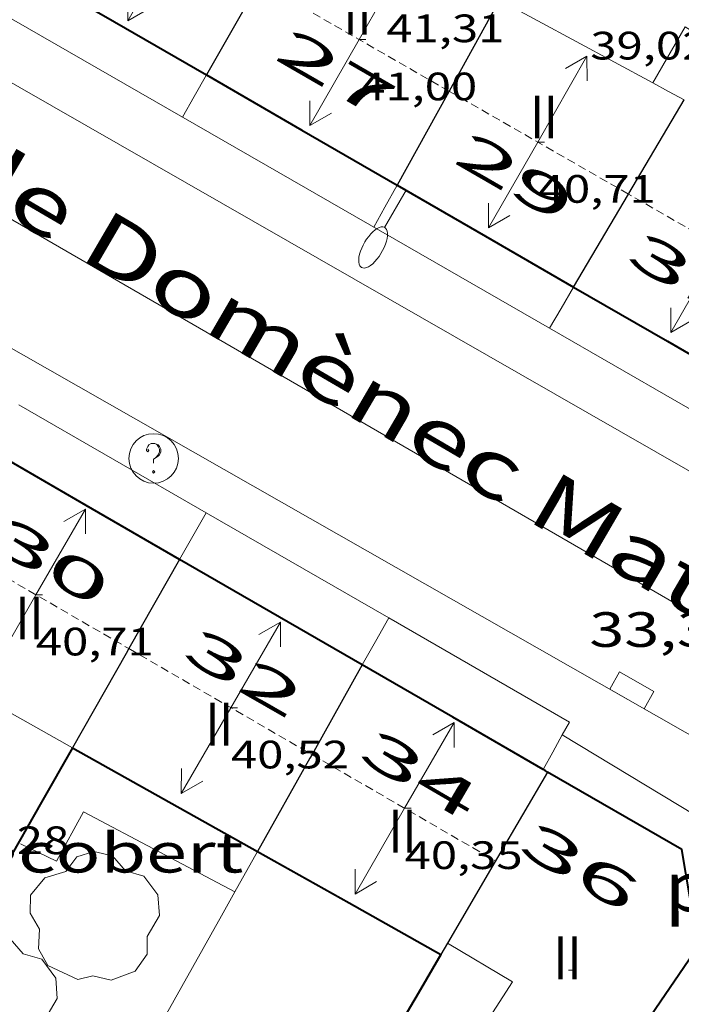
# Model space of a CAD drawing. Units: inches. Extents: x 451999 to 453013, y 4598498 to 4599005.
# Drawn here: x 452497 to 452517, y 4598603 to 4598632 of the extents above; entities that cross this region are included whole.
import ezdxf
from ezdxf.enums import TextEntityAlignment as Align

# ---------------------------------------------------------------- set-up
doc = ezdxf.new("R2010")
doc.units = ezdxf.units.IN
doc.header["$MEASUREMENT"] = 0
doc.linetypes.add('DGN Style 1', pattern=[6.285294060000002, 0.01045806, -6.274836000000001])
doc.linetypes.add('TRAZOS2', pattern=[0.375, 0.25, -0.125])
for name, color, linetype, lineweight in [('ARBRE', 7, 'Continuous', 0), ('CARENER', 7, 'Continuous', 0), ('COBERT', 7, 'Continuous', 0), ('COTA ALTIMETRICA', 7, 'Continuous', 0), ('COTA EDIFICI', 7, 'Continuous', 0), ('EIX VIA URBANA PAVIMENTADA', 7, 'Continuous', 0), ('EMBORNAL', 7, 'Continuous', 0), ('FACANA EXTERIOR', 7, 'Continuous', 0), ('FACANA INTERIOR', 7, 'Continuous', 0), ('FANAL', 7, 'Continuous', 0), ('LINIA VOLUMETRICA', 7, 'Continuous', 0), ('MITGERES', 7, 'Continuous', 0), ('MUR', 7, 'Continuous', 0), ('PORXO', 7, 'Continuous', 0), ('REGISTRE SENSE IDENTIFICAR', 7, 'Continuous', 0), ('TEXT DE CARRER', 7, 'Continuous', 0), ('TEXT DE NUMERO DE PLANTES', 7, 'Continuous', 0), ('TEXT DE NUMERO DE POLICIA', 7, 'Continuous', 0), ('VORERA', 7, 'Continuous', 0)]:
    doc.layers.add(name, color=color, linetype=linetype, lineweight=lineweight)
doc.styles.add('Style-Arial', font='ARIAL.TTF')

# ---------------------------------------------------------------- blocks, each defined once
blk = doc.blocks.new('FANALP')
at = {"color": 0, "linetype": 'ByBlock', "lineweight": -2, "flags": 128}
for points in [[(2.7, 0), (2.692, 0.046), (2.668, 0.09), (2.63, 0.132), (2.576, 0.17), (2.51, 0.206), (2.432, 0.236), (2.344, 0.262), (2.248, 0.28), (2.146, 0.294), (2.04, 0.3), (1.936, 0.298), (1.83, 0.292), (1.73, 0.278), (1.636, 0.256), (1.55, 0.23), (1.474, 0.198), (1.41, 0.162), (1.36, 0.122), (1.326, 0.08), (1.304, 0.036), (1.3, -0.01), (1.312, -0.056), (1.34, -0.1), (1.382, -0.14), (1.438, -0.18), (1.508, -0.214), (1.588, -0.242), (1.678, -0.266), (1.776, -0.284), (1.878, -0.296), (1.982, -0.3), (2.088, -0.298), (2.192, -0.288), (2.292, -0.272), (2.384, -0.252), (2.468, -0.224), (2.54, -0.19), (2.602, -0.154), (2.648, -0.112), (2.68, -0.07), (2.698, -0.024), (2.7, 0)], [(1.3, 0), (0, 0)]]:
    blk.add_lwpolyline(points, dxfattribs=at)
blk = doc.blocks.new('COTA')
at = {"color": 0, "linetype": 'ByBlock', "lineweight": -2}
blk.add_line((0, 0), (0.2, 0), dxfattribs=at)
blk = doc.blocks.new('EMBORN')
at = {"color": 0, "linetype": 'ByBlock', "lineweight": -2, "flags": 128}
blk.add_lwpolyline([(0, 0), (1.2, 0), (1.2, 0.6), (0, 0.6)], close=True, dxfattribs=at)
blk = doc.blocks.new('RDESCC')
at = {"color": 0, "linetype": 'ByBlock', "lineweight": -2, "flags": 128}
for points in [[(-0.24, 0.374), (-0.194, 0.316), (-0.24, 0.26), (-0.288, 0.316), (-0.288, 0.374), (-0.24, 0.486), (-0.194, 0.544), (-0.1, 0.6), (0.042, 0.6), (0.184, 0.544), (0.232, 0.486), (0.286, 0.374), (0.286, 0.26), (0.232, 0.146), (0.184, 0.09), (-0.004, -0.024), (-0.004, -0.194)], [(0.042, 0.6), (0.138, 0.544), (0.184, 0.486), (0.232, 0.374), (0.232, 0.26), (0.184, 0.146), (0.09, 0.034)], [(-0.004, -0.486), (-0.052, -0.544), (-0.004, -0.6), (0.042, -0.544), (-0.004, -0.486)]]:
    blk.add_lwpolyline(points, dxfattribs=at)
at = {"color": 0, "linetype": 'ByBlock', "lineweight": -2}
blk.add_circle((-0.001613611161708832, -0.001560736298561096), 1, dxfattribs=at)
blk = doc.blocks.new('SENTIT')
at = {"color": 0, "linetype": 'ByBlock', "lineweight": -2}
blk.add_line((0, 0), (3, 0), dxfattribs=at)
at = {"color": 0, "linetype": 'ByBlock', "lineweight": -2, "flags": 128}
blk.add_lwpolyline([(2.35, 0.376), (3, 0), (2.35, -0.374)], dxfattribs=at)
blk = doc.blocks.new('ARBRE')
at = {"color": 0, "linetype": 'ByBlock', "lineweight": -2, "flags": 128}
blk.add_lwpolyline([(-0.507, -1.872), (-1.415, -1.448), (-1.697, -0.9400000000000001), (-1.675, -0.342), (-1.951, 0.138), (-1.943, 0.686), (-1.511, 1.208), (-0.871, 1.406), (-0.543, 1.846), (-0.027, 2.012), (0.541, 1.882), (0.933, 1.428), (1.495, 1.262), (1.921, 0.6940000000000001), (1.969, 0.068), (1.593, -0.562), (1.593, -1.098), (1.229, -1.618), (0.505, -1.886), (-0.049, -1.762), (-0.507, -1.872)], dxfattribs=at)

msp = doc.modelspace()

# ---------------------------------------------------------------- linework, layer by layer
at = {"layer": 'CARENER', "color": 1, "linetype": 'TRAZOS2', "lineweight": 20}
for points, elevation in [([(452510.3189786677, 4598630.257522981), (452504.5671369627, 4598633.555655344)], 40.85402049370126), ([(452515.757080788, 4598627.139290331), (452510.3189786677, 4598630.257522981)], 40.5722139470477), ([(452521.3755150756, 4598623.917654391), (452515.757080788, 4598627.139290331)], 40.28106245170056), ([(452494.9765204777, 4598616.62778456), (452500.6130834578, 4598613.365304192)], 40.80106000565071), ([(452500.6130834578, 4598613.365304192), (452506.1632003064, 4598610.152859423)], 40.62071073239901), ([(452506.1632003064, 4598610.152859423), (452511.7283712366, 4598606.931701252)], 40.4431274172391)]:
    msp.add_lwpolyline(points, dxfattribs=dict(at, elevation=elevation))
at = {"layer": 'COBERT', "color": 1, "linetype": 'Continuous', "lineweight": 0, "elevation": 36.45305651673122, "flags": 128}
msp.add_lwpolyline([(452513.7484033757, 4598610.754691851), (452513.4603989457, 4598610.229693224), (452513.1723945158, 4598609.704694594)], dxfattribs=at)
at = {"layer": 'COBERT', "color": 1, "linetype": 'Continuous', "lineweight": 0}
for points in [[(452497.3273528326, 4598607.448811321, 35.72505538804), (452498.4223505696, 4598606.926802203, 35.765055450056), (452499.235363181, 4598608.422798354, 35.765055450056), (452503.8283518816, 4598605.994759743, 35.73305540044321)], [(452503.8283518816, 4598605.994759743, 35.73305540799777), (452504.5143622148, 4598607.21675643, 39.03706052296481)]]:
    msp.add_polyline3d(points, dxfattribs=at)
at = {"layer": 'EIX VIA URBANA PAVIMENTADA', "color": 1, "linetype": 'Continuous', "lineweight": 20, "elevation": 35.6289732795825}
msp.add_lwpolyline([(452477.2994083388, 4598637.801644881), (452477.2995516392, 4598637.801562076), (452527.547076259, 4598608.734733448), (452528.0601459988, 4598608.437547276)], dxfattribs=at)
at = {"layer": 'FACANA EXTERIOR', "color": 1, "linetype": 'Continuous', "lineweight": 40, "extrusion": (-0.4283345061643157, -0.7956533515811971, 0.4283284895341188), "elevation": -3852720.67453582, "flags": 128}
msp.add_lwpolyline([(-1781409.264437186, 1826283.873227105), (-1781406.036973368, 1826283.647468912), (-1781402.810390068, 1826283.420604063)], dxfattribs=at)
at = {"layer": 'FACANA EXTERIOR', "color": 1, "linetype": 'Continuous', "lineweight": 40, "extrusion": (0.4675899786616763, 0.7501496549551674, 0.4675843314588468), "elevation": 3661266.69412535, "flags": 128}
msp.add_lwpolyline([(2048568.186468368, -1936661.633097747), (2048564.854116355, -1936661.871799814), (2048561.520915703, -1936662.111633172)], dxfattribs=at)
at = {"layer": 'FACANA EXTERIOR', "color": 1, "linetype": 'Continuous', "lineweight": 40, "extrusion": (0.0389639029105753, -0.05901754020773647, 0.9974962376960644), "elevation": -253726.841199701, "flags": 128}
msp.add_lwpolyline([(2911308.170623418, 3579391.801806504), (2911309.552015151, 3579389.030291644), (2911310.933406882, 3579386.258776785)], dxfattribs=at)
at = {"layer": 'FACANA EXTERIOR', "color": 1, "linetype": 'Continuous', "lineweight": 40, "extrusion": (0.05476125411731713, -0.03163953353518443, 0.997998068617958), "elevation": -120677.1291896337, "flags": 128}
msp.add_lwpolyline([(4208178.745109902, 1904936.568533309), (4208178.745109903, 1904933.279699847), (4208178.745109905, 1904929.990866386)], dxfattribs=at)
at = {"layer": 'FACANA EXTERIOR', "color": 1, "linetype": 'Continuous', "lineweight": 40, "extrusion": (-0.2930360205150768, -0.5134810556773258, 0.8065154035362168), "elevation": -2493867.100699182, "flags": 128}
msp.add_lwpolyline([(-1886306.157596022, 3402132.255272578), (-1886309.427644061, 3402132.275569859), (-1886312.69806498, 3402132.294175702)], dxfattribs=at)
at = {"layer": 'FACANA EXTERIOR', "color": 1, "linetype": 'Continuous', "lineweight": 40, "extrusion": (-0.499846360549727, -0.8661140893930731, -2.600160880107082e-13), "elevation": -4209107.719319611, "flags": 128}
msp.add_lwpolyline([(-1906676.622026614, 42.82906530764588), (-1906679.819055969, 42.84006532470029), (-1906683.016085322, 42.85206534330509)], dxfattribs=at)
at = {"layer": 'FACANA EXTERIOR', "color": 1, "linetype": 'Continuous', "lineweight": 40, "extrusion": (0.004011637812140214, -3.082099288834528e-08, 0.9999919533486573), "elevation": 1857.983941066793, "flags": 128}
msp.add_lwpolyline([(452509.3594523435, 4598609.704751864), (452506.6174380316, 4598611.286775121), (452503.8754237273, 4598612.869798378)], dxfattribs=at)
at = {"layer": 'FACANA EXTERIOR', "color": 1, "linetype": 'Continuous', "lineweight": 40, "extrusion": (0.4494112545460629, 0.7720520149730351, 0.4494053965668531), "elevation": 3753749.638815092, "flags": 128}
msp.add_lwpolyline([(1922365.857048933, -1888346.354530045), (1922365.934573244, -1888346.354530044), (1922366.0129618, -1888346.353410633)], dxfattribs=at)
at = {"layer": 'FACANA EXTERIOR', "color": 1, "linetype": 'Continuous', "lineweight": 40}
msp.add_polyline3d([(452513.7153085941, 4598598.269672745, 43.15106690131041), (452517.8733611424, 4598604.345650616, 43.26906708425761), (452517.3743826306, 4598607.279658952, 42.78906634006561), (452513.3073941332, 4598609.626693449, 42.80606636642241)], dxfattribs=at)
at = {"layer": 'FACANA INTERIOR', "color": 204, "linetype": 'Continuous', "lineweight": 40, "extrusion": (0.5418387102364896, -0.376788892168692, 0.751292847581785), "elevation": -1487494.467473191, "flags": 128}
msp.add_lwpolyline([(4033828.469896731, 1693387.319419264), (4033826.581351973, 1693387.092135503), (4033824.357729129, 1693386.82545589)], dxfattribs=at)
at = {"layer": 'FACANA INTERIOR', "color": 204, "linetype": 'Continuous', "lineweight": 40, "extrusion": (-0.4815025405041594, -0.8659878868378492, 0.1349825297516583), "elevation": -4200214.866145728, "flags": 128}
msp.add_lwpolyline([(-1839216.551752909, 572232.5426807953), (-1839213.390888308, 572232.4579047938), (-1839210.119879524, 572232.369091839)], dxfattribs=at)
at = {"layer": 'FACANA INTERIOR', "color": 204, "linetype": 'Continuous', "lineweight": 40, "extrusion": (0.03058324264122905, -2.262179215407167e-07, 0.9995322232271938), "elevation": 13877.65458199034, "flags": 128}
msp.add_lwpolyline([(4598610.563712953, -452257.6313410783), (4598609.005710008, -452260.4106451823), (4598607.448707063, -452263.1899492861)], dxfattribs=at)
at = {"layer": 'FACANA INTERIOR', "color": 204, "linetype": 'Continuous', "lineweight": 40, "extrusion": (-0.8626612519169155, 0.5057821313971307, 7.182972808666602e-07), "elevation": 1935528.880252314, "flags": 128}
msp.add_lwpolyline([(-4195909.079310885, 38.76577712614833), (-4195907.709136144, 38.5367767711305), (-4195906.338961403, 38.30777641606501)], dxfattribs=at)
at = {"layer": 'LINIA VOLUMETRICA', "color": 1, "linetype": 'Continuous', "lineweight": 20, "extrusion": (-5.418726295018242e-07, -0.07141622445054371, 0.9974466015205707), "elevation": -328377.8191375784, "flags": 128}
msp.add_lwpolyline([(452481.6043050217, 4586894.606728351), (452479.2803014186, 4586895.866948147), (452476.9572978171, 4586897.12716794)], dxfattribs=at)
at = {"layer": 'LINIA VOLUMETRICA', "color": 1, "linetype": 'Continuous', "lineweight": 20, "extrusion": (0.06324571590229174, -0.03643284539659589, 0.9973327565042244), "elevation": -138880.9119307011, "flags": 128}
msp.add_lwpolyline([(4210646.778444722, 1898249.612793203), (4210646.816946473, 1898250.708852667), (4210644.851601215, 1898250.708852667)], dxfattribs=at)
at = {"layer": 'LINIA VOLUMETRICA', "color": 1, "linetype": 'Continuous', "lineweight": 20, "extrusion": (0.08238501763639192, 0.08238376744862148, 0.9931896212355539), "elevation": 416172.1729164202, "flags": 128}
msp.add_lwpolyline([(2931771.403595128, -3547349.29806753), (2931771.919076771, -3547349.143572955), (2931772.433144198, -3547348.989078378)], dxfattribs=at)
at = {"layer": 'LINIA VOLUMETRICA', "color": 1, "linetype": 'Continuous', "lineweight": 20, "extrusion": (-0.3510744814588105, -0.6620963920503264, 0.6620989926758444), "elevation": -3203557.776428895, "flags": 128}
msp.add_lwpolyline([(-1754512.481110895, 2830352.211846184), (-1754510.111999372, 2830352.127780639), (-1754507.74241939, 2830352.042380719)], dxfattribs=at)
at = {"layer": 'LINIA VOLUMETRICA', "color": 1, "linetype": 'Continuous', "lineweight": 20, "extrusion": (0.1060311573545649, 0.1770150718145065, 0.9784799732342798), "elevation": 862042.7708310543, "flags": 128}
msp.add_lwpolyline([(1974848.257476694, -4087633.664531726), (1974848.152301691, -4087637.013349284), (1974850.448671947, -4087637.013349284)], dxfattribs=at)
at = {"layer": 'MITGERES', "color": 1, "linetype": 'Continuous', "lineweight": 30, "flags": 128}
for points, elevation in [([(452504.5671369627, 4598633.555655344), (452504.5455618233, 4598633.517796975), (452502.967538367, 4598630.748804655)], 39.98168301510227), ([(452510.3189786677, 4598630.257522981), (452510.2565450859, 4598630.144748411), (452508.7425220089, 4598627.412755662)], 35.98314437971979), ([(452515.757080788, 4598627.139290331), (452515.7685309737, 4598627.158701958), (452517.4415551005, 4598629.996693662)], 35.55041218709833), ([(452500.6130834578, 4598613.365304192), (452500.5274015436, 4598613.214795981), (452498.9043773878, 4598610.362803873)], 39.42373412650728), ([(452506.1632003064, 4598610.152859423), (452506.1013861164, 4598610.042748769), (452504.5143622134, 4598607.216756429)], 39.18982532345379)]:
    msp.add_lwpolyline(points, dxfattribs=dict(at, elevation=elevation))
at = {"layer": 'MITGERES', "color": 1, "linetype": 'Continuous', "lineweight": 30}
for points, elevation in [([(452511.769568168, 4598632.877741167), (452510.3189786677, 4598630.257522981)], 36.56605669192504), ([(452514.0945068449, 4598624.320710259), (452515.757080788, 4598627.139290331)], 34.73105384851806), ([(452502.1504256921, 4598616.065788087), (452500.6130834578, 4598613.365304192)], 39.66906150282011), ([(452507.6884100272, 4598612.869741111), (452506.1632003064, 4598610.152859423)], 39.33206098072696)]:
    msp.add_lwpolyline(points, dxfattribs=dict(at, elevation=elevation))
at = {"layer": 'MITGERES', "color": 1, "linetype": 'Continuous', "lineweight": 30, "extrusion": (0.8628193613235032, -0.5055123635731329, -8.22852898682935e-08), "elevation": -1934216.778667169, "flags": 128}
msp.add_lwpolyline([(4196520.492648873, 41.06590632693943), (4196517.489711485, 40.56490555018902), (4196514.486774094, 40.0629047718882)], dxfattribs=at)
at = {"layer": 'MITGERES', "color": 1, "linetype": 'Continuous', "lineweight": 30, "extrusion": (0.3883937532800375, -0.3883995924323784, 0.835641100599658), "elevation": -1610310.31818659, "flags": 128}
msp.add_lwpolyline([(3571655.430363262, 2449919.703191496), (3571655.237322807, 2449919.643112298), (3571655.045696569, 2449919.583033103)], dxfattribs=at)
at = {"layer": 'MUR', "color": 1, "linetype": 'Continuous', "lineweight": 20, "flags": 128}
for points, elevation in [([(452513.3605202671, 4598623.076754577), (452505.1625193108, 4598627.788783411), (452491.1735586339, 4598635.82990202)], 34.36818503239564), ([(452513.3605202671, 4598623.076754577), (452513.71450137, 4598623.676712146), (452514.0945068456, 4598624.320710262)], 34.36906514911142), ([(452502.957414237, 4598617.483742997), (452502.5544317127, 4598616.776786124), (452502.1504256921, 4598616.065788087)], 39.78505871324565), ([(452508.4894176346, 4598614.295729307), (452508.0904160771, 4598613.584739172), (452507.6884100297, 4598612.869741116)], 39.40006075071498)]:
    msp.add_lwpolyline(points, dxfattribs=dict(at, elevation=elevation))
at = {"layer": 'MUR', "color": 1, "linetype": 'Continuous', "lineweight": 20, "extrusion": (0.4894854704086654, -0.226325738353834, 0.8421286329400037), "elevation": -819261.0526168193, "flags": 128}
msp.add_lwpolyline([(4363948.929325052, 1279423.608897128), (4363948.181400917, 1279423.684925006), (4363947.462463818, 1279423.757244207)], dxfattribs=at)
at = {"layer": 'MUR', "color": 1, "linetype": 'Continuous', "lineweight": 20, "extrusion": (-0.8268553471402572, 0.3627780106191227, 0.4297701128705863), "elevation": 1294136.823393069, "flags": 128}
msp.add_lwpolyline([(-4392946.562470135, -615929.0756866701), (-4392945.80209948, -615929.2395962334), (-4392945.110847509, -615929.3902158322)], dxfattribs=at)
at = {"layer": 'MUR', "color": 1, "linetype": 'Continuous', "lineweight": 20}
for points, elevation in [([(452513.3604962688, 4598623.076713903), (452513.3605202671, 4598623.076754577)], 34.36905328571447), ([(452519.1524799889, 4598619.747664795), (452513.3605202671, 4598623.076754577)], 34.18105299439048), ([(452502.957414237, 4598617.483742997), (452497.2771120907, 4598620.757219114)], 35.18452418983242), ([(452502.9574377018, 4598617.483784162), (452502.957414237, 4598617.483742997)], 39.78506168269087), ([(452508.4894176346, 4598614.295729307), (452502.957414237, 4598617.483742997)], 34.71658877728643), ([(452508.4894220908, 4598614.295737248), (452508.4894176346, 4598614.295729307)], 39.40006108576199), ([(452513.7484033763, 4598610.754691854), (452513.9694066251, 4598611.13769077), (452508.4894176346, 4598614.295729307)], 33.797052399721), ([(452503.8283518816, 4598605.994759743), (452503.4213457576, 4598605.27076171), (452499.8997203203, 4598599.003007955)], 38.97406042492366)]:
    msp.add_lwpolyline(points, dxfattribs=dict(at, elevation=elevation))
at = {"layer": 'PORXO', "color": 1, "linetype": 'Continuous', "lineweight": 0}
msp.add_polyline3d([(452512.2562776437, 4598594.488677953, 36.26705622835681), (452518.9123612889, 4598604.152642434, 36.34105634308641), (452518.3113894932, 4598607.992652947, 36.45305651673122), (452513.7484033757, 4598610.754691851, 36.45305651673122)], dxfattribs=at)
at = {"layer": 'VORERA', "color": 1, "linetype": 'Continuous', "lineweight": 0, "extrusion": (0.04434074352737473, -0.03482208741534539, 0.9984093953341374), "elevation": -140035.2668122295, "flags": 128}
msp.add_lwpolyline([(3896135.163153973, 2480413.818012461), (3896139.033023982, 2480417.932969456), (3896132.647946773, 2480460.785280229)], dxfattribs=at)
at = {"layer": 'VORERA', "color": 1, "linetype": 'Continuous', "lineweight": 0}
msp.add_polyline3d([(452561.5148269431, 4598656.81840084, 33.82105243607841), (452530.572474127, 4598616.641573326, 32.81305087327521), (452523.6624530948, 4598615.281623648, 33.09305130738721), (452486.1335579521, 4598636.769941715, 35.49305502834721)], dxfattribs=at)

# ---------------------------------------------------------------- block references
at = {"layer": 'ARBRE', "color": 3, "linetype": 'Continuous', "lineweight": 0, "xscale": 1.000001550400009, "yscale": 1.000001550399986, "zscale": 1.0000015504, "rotation": 359.9995652666707}
for p in [(452499.5723393096, 4598605.207790813, 33.28505160506402), (452496.4733154071, 4598602.690810424, 33.25305155545121)]:
    msp.add_blockref('ARBRE', p, dxfattribs=at)
at = {"layer": 'CARENER', "color": 1, "linetype": 'Continuous', "lineweight": 20, "zscale": 1.0000015504}
for p, rotation in [((452502.0695691378, 4598634.987818036, 41.28106400206241), 240.169733934676), ((452507.5925536708, 4598631.82077122, 40.99506355864801), 60.16973393467599), ((452507.5925536708, 4598631.82077122, 40.99506355864801), 240.169733934676), ((452513.0075385066, 4598628.715725319, 40.71506312453602), 60.16973393467599), ((452513.0075385066, 4598628.715725319, 40.71506312453602), 240.169733934676), ((452518.5315230336, 4598625.547678495, 40.42806267957121), 240.169733934676)]:
    msp.add_blockref('SENTIT', p, dxfattribs=dict(at, rotation=rotation))
at = {"layer": 'CARENER', "color": 1, "linetype": 'Continuous', "lineweight": 20, "xscale": 1.000003757768203, "yscale": 1.000003757768212, "zscale": 1.0000015504}
for p, rotation in [((452497.7914108379, 4598614.998819506, 40.71106311833441), 59.93738686241598), ((452497.7914108379, 4598614.998819506, 40.71106311833441), 239.937386862416), ((452503.7043940331, 4598611.575769333, 40.52206282530881), 59.93738686241598), ((452503.7043940331, 4598611.575769333, 40.52206282530881), 239.937386862416), ((452508.9713790645, 4598608.526724643, 40.35306256329121), 59.93738686241598), ((452508.9713790645, 4598608.526724643, 40.35306256329121), 239.937386862416)]:
    msp.add_blockref('SENTIT', p, dxfattribs=dict(at, rotation=rotation))
at = {"layer": 'COTA ALTIMETRICA', "color": 7, "linetype": 'Continuous', "lineweight": 0, "xscale": 1.000001550400009, "yscale": 1.000001550399986, "zscale": 1.0000015504, "rotation": 359.9995652666707}
msp.add_blockref('COTA', (452514.5714480068, 4598616.468694466, 33.37605174615041), dxfattribs=at)
at = {"layer": 'COTA EDIFICI', "color": 7, "linetype": 'Continuous', "lineweight": 0, "xscale": 1.000001550400009, "yscale": 1.000001550399986, "zscale": 1.0000015504, "rotation": 359.9995652666707}
for p in [(452507.5925536708, 4598631.82077122, 40.99506355864801), (452513.0075385066, 4598628.715725319, 40.71506312453602), (452497.7914108379, 4598614.998819506, 40.71106311833441), (452503.7043940331, 4598611.575769333, 40.52206282530881), (452508.9713790645, 4598608.526724643, 40.35306256329121), (452513.943349594, 4598603.626679321, 40.96506351213602)]:
    msp.add_blockref('COTA', p, dxfattribs=at)
at = {"layer": 'EMBORNAL', "color": 7, "linetype": 'Continuous', "lineweight": 0, "xscale": 1.000001550400001, "yscale": 1.000001550399986, "zscale": 1.0000015504, "rotation": 330.3470798373089}
msp.add_blockref('EMBORN', (452515.1894160958, 4598612.13668306, 33.1990514717296), dxfattribs=at)
at = {"layer": 'FANAL', "color": 7, "linetype": 'Continuous', "lineweight": 0, "xscale": 1.000003107689452, "yscale": 1.000003107689452, "zscale": 1.0000015504, "rotation": 239.9832872552023}
msp.add_blockref('FANALP', (452509.0155212322, 4598627.254753344, 41.41406420826561), dxfattribs=at)
at = {"layer": 'REGISTRE SENSE IDENTIFICAR', "color": 7, "linetype": 'Continuous', "lineweight": 0, "xscale": 0.7500011627999923, "yscale": 0.7500011628000038, "zscale": 1.0000015504, "rotation": 359.9995652666702}
msp.add_blockref('RDESCC', (452501.3624477184, 4598619.129798816, 34.06405281282561), dxfattribs=at)

# ---------------------------------------------------------------- texts
at = {"layer": 'COBERT', "color": 7, "linetype": 'Continuous', "lineweight": 20, "style": 'Style-Arial', "width": 1.366665}
msp.add_text('cobert', height=1.20000186048, rotation=359.99956526667, dxfattribs=at).set_placement((452500.6682121422, 4598607.180785556, 35.765055450056), align=Align.MIDDLE_CENTER)
at = {"layer": 'COTA ALTIMETRICA', "color": 7, "linetype": 'Continuous', "lineweight": 0, "style": 'Style-Arial', "width": 1.333331428571429}
msp.add_text('33,38', height=1.05000162792, rotation=359.99956526667, dxfattribs=at).set_placement((452514.5714328317, 4598614.468691365, 33.37605174615041), align=Align.TOP_LEFT)
at = {"layer": 'COTA EDIFICI', "color": 7, "linetype": 'Continuous', "lineweight": 0, "style": 'Style-Arial', "width": 1.25}
for s, p in [('41,31', (452508.4175607239, 4598632.581766141, 41.30906404547361)), ('39,02', (452514.6005663339, 4598632.057718414, 39.02106049815841)), ('41,00', (452507.5925460831, 4598630.820769669, 40.99506355864801)), ('40,71', (452513.0075309191, 4598627.715723769, 40.71506312453602)), ('40,71', (452497.7914032504, 4598613.998817955, 40.71106311833441)), ('40,52', (452503.7043864456, 4598610.575767783, 40.52206282530881)), ('37,28', (452495.2253535875, 4598607.97782809, 37.27705779426081)), ('40,35', (452508.971371477, 4598607.526723092, 40.35306256329121))]:
    msp.add_text(s, height=0.8400013023360002, rotation=359.99956526667, dxfattribs=at).set_placement(p, align=Align.TOP_LEFT)
at = {"layer": 'PORXO', "color": 7, "linetype": 'Continuous', "lineweight": 20, "style": 'Style-Arial', "width": 1.093332}
msp.add_text('porxo', height=1.5000023256, rotation=359.99956526667, dxfattribs=at).set_placement((452519.9061947171, 4598606.157638001, 36.25305620665121), align=Align.MIDDLE_CENTER)
at = {"layer": 'TEXT DE CARRER', "color": 7, "linetype": 'Continuous', "lineweight": 0, "style": 'Style-Arial', "width": 1.401139323360562}
msp.add_text('Carrer de Domènec Matheu', height=1.759994728691597, rotation=329.708162530678, dxfattribs=at).set_placement((452504.7811486534, 4598622.887965633), align=Align.MIDDLE_CENTER)
at = {"layer": 'TEXT DE NUMERO DE PLANTES', "color": 7, "linetype": 'Continuous', "lineweight": 0, "style": 'Style-Arial', "width": 0.8076910650906692}
for p in [(452507.5394827693, 4598632.622773866), (452513.1954676603, 4598629.475726072), (452497.6003282958, 4598614.294820864), (452503.3543128226, 4598611.079772221), (452508.9042967905, 4598607.832725076), (452513.9072754336, 4598603.995681168)]:
    msp.add_text('II', height=1.300004015523101, rotation=359.99956526667, dxfattribs=at).set_placement(p, align=Align.MIDDLE_CENTER)
at = {"layer": 'TEXT DE NUMERO DE POLICIA', "color": 7, "linetype": 'DGN Style 1', "lineweight": 20, "style": 'Style-Arial', "width": 2.250002678580995}
for s, rotation, p in [('27', 329.990454181082, (452506.8988746543, 4598630.787527201)), ('29', 329.9833375314317, (452512.3262217621, 4598627.652829907)), ('31', 329.9833375314317, (452517.5610580186, 4598624.628816227)), ('30', 330.0167208690552, (452498.2532510949, 4598616.006812857)), ('32', 330.1640263984163, (452504.1065469598, 4598612.627336197)), ('34', 329.7963263926384, (452509.4426574843, 4598609.547720575)), ('36', 330.0127264270432, (452514.2871890714, 4598606.752569851))]:
    msp.add_text(s, height=1.119997736441799, rotation=rotation, dxfattribs=at).set_placement(p, align=Align.MIDDLE_CENTER)

doc.saveas('drawing.dxf')
